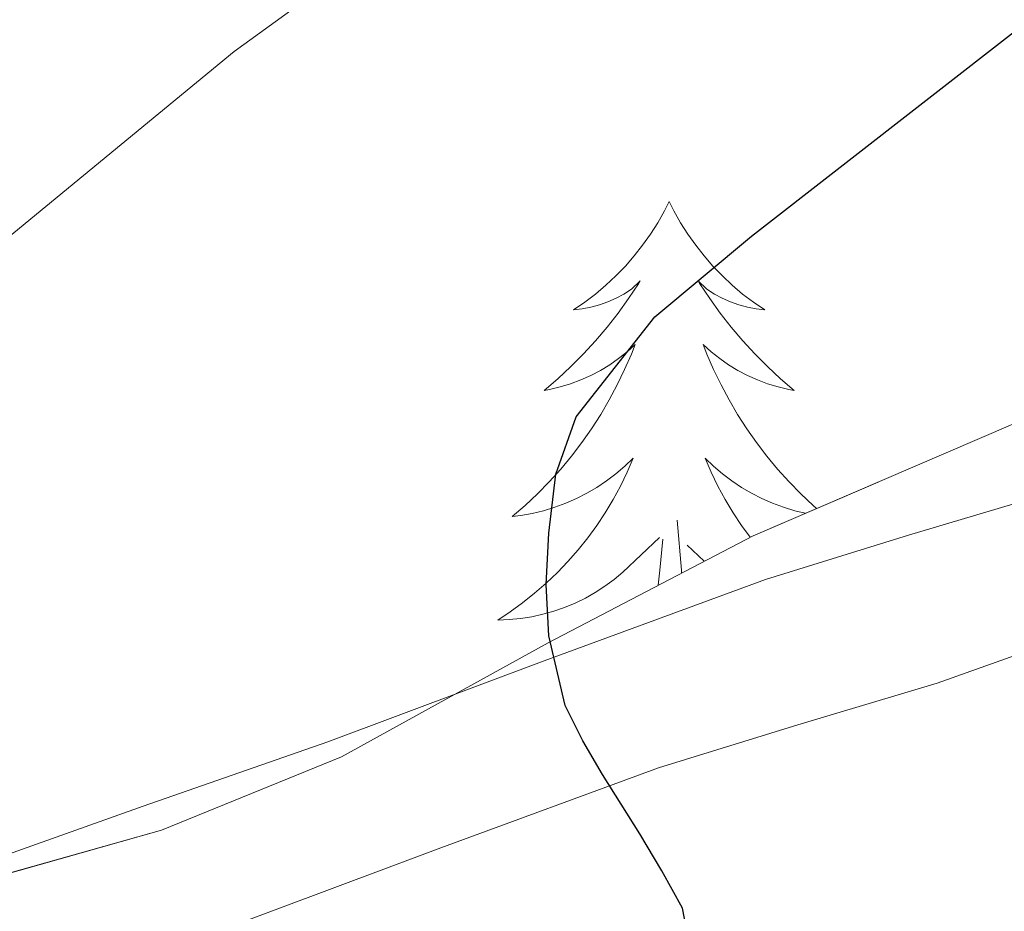
# Model space of a CAD drawing. Extents: x 582314 to 586811, y 768072 to 771097.
# Drawn here: x 583837 to 583860, y 769647 to 769668 of the extents above; entities that cross this region are included whole.
import ezdxf

# ---------------------------------------------------------------- set-up
doc = ezdxf.new("R2010")
doc.units = 0
doc.header["$MEASUREMENT"] = 0
doc.linetypes.add('DGN Style 3', pattern=[58.98165, 42.12975, -16.8519])
for name, color, linetype in [('Nivel 21', 7, 'Continuous'), ('Nivel 35', 7, 'Continuous'), ('Nivel 36', 7, 'Continuous'), ('Nivel 4', 7, 'Continuous'), ('Nivel 5', 7, 'Continuous'), ('Nivel 57', 7, 'Continuous'), ('Nivel 61', 7, 'Continuous')]:
    doc.layers.add(name, color=color, linetype=linetype)
doc.linetypes.add('5zonar', pattern='A,-5,[1,dgnlstyle.shx,S=0.08,R=0,X=0,Y=0],-5', length=10)

msp = doc.modelspace()

# ---------------------------------------------------------------- linework, layer by layer
at = {"layer": 'Nivel 21', "color": 19, "linetype": 'DGN Style 3', "lineweight": 0}
msp.add_polyline3d([(583810.716, 769638.115, 659.114), (583816.274, 769639.723, 658.111), (583821.964, 769641.63, 656.971), (583827.5, 769643.801, 655.823), (583831.575, 769645.77, 655.287), (583835.883, 769647.781, 654.751), (583840.306, 769649.352, 653.565), (583844.594, 769650.848, 652.335), (583849.612, 769652.729, 651.469), (583854.75, 769654.613, 650.543), (583858.069, 769655.643, 649.764), (583861.243, 769656.591, 648.943)], dxfattribs=at)
at = {"layer": 'Nivel 21', "color": 19, "linetype": 'Continuous', "lineweight": 0}
msp.add_polyline3d([(583861.802, 769653.298, 648.065), (583858.733, 769652.207, 648.943), (583855.5, 769651.241, 649.764), (583852.269, 769650.239, 650.543), (583847.213, 769648.385, 651.469), (583842.173, 769646.495, 652.335), (583837.86, 769644.991, 653.565), (583833.581, 769643.471, 654.751), (583829.421, 769641.529, 655.287), (583825.261, 769639.519, 655.823), (583819.547, 769637.278, 656.971), (583813.725, 769635.327, 658.111), (583808.094, 769633.698, 659.114), (583802.413, 769632.111, 660.063), (583797.47, 769630.771, 660.636), (583792.525, 769629.455, 661.151), (583789.02, 769628.624, 661.947), (583785.501, 769627.935, 662.703), (583782.761, 769627.661, 662.818), (583779.981, 769627.599, 662.927), (583777.546, 769627.644, 663.198), (583775.133, 769628.271, 663.487), (583773.785, 769629.367, 663.736), (583773.361, 769630.206, 664.177)], dxfattribs=at)
at = {"layer": 'Nivel 35', "color": 92, "linetype": '5zonar', "lineweight": 0, "ltscale": 0.5}
msp.add_polyline3d([(583864.973, 769660.143, 662.159), (583859.715, 769657.888, 663.198), (583854.461, 769655.631, 663.823), (583849.707, 769653.145, 663.792), (583844.909, 769650.495, 663.711), (583840.73, 769648.799, 663.99), (583836.493, 769647.599, 664.623), (583834.657, 769647.32, 665.042), (583831.869, 769647.573, 665.736), (583829.101, 769648.735, 666.495), (583827.124, 769650.169, 667.125), (583824.931, 769652.697, 668.084), (583823.485, 769655.711, 669.119), (583822.549, 769660.004, 670.583), (583822.573, 769664.271, 672.079), (583823.18, 769669.023, 673.842)], dxfattribs=at)
at = {"layer": 'Nivel 36', "color": 92, "linetype": 'Continuous', "lineweight": 0, "flags": 128}
for points in [[(583852.514, 769663.389), (583852.403, 769663.17), (583852.248, 769662.895), (583852.08, 769662.629), (583851.898, 769662.372), (583851.704, 769662.124), (583851.497, 769661.886), (583851.278, 769661.66), (583851.048, 769661.444), (583850.808, 769661.241), (583850.557, 769661.05), (583850.297, 769660.872), (583850.496, 769660.895), (583850.699, 769660.933), (583850.898, 769660.988), (583851.093, 769661.057), (583851.282, 769661.142), (583851.463, 769661.241), (583851.637, 769661.353), (583851.842, 769661.544), (583851.801, 769661.479), (583851.571, 769661.134), (583851.328, 769660.798), (583851.072, 769660.472), (583850.804, 769660.156), (583850.524, 769659.851), (583850.232, 769659.557), (583849.929, 769659.274), (583849.616, 769659.003), (583849.74, 769659.026), (583849.986, 769659.084), (583850.228, 769659.157), (583850.464, 769659.245), (583850.695, 769659.348), (583850.918, 769659.466), (583851.134, 769659.597), (583851.341, 769659.742), (583851.538, 769659.899), (583851.725, 769660.069), (583851.637, 769659.847), (583851.481, 769659.486), (583851.31, 769659.132), (583851.125, 769658.785), (583850.925, 769658.445), (583850.713, 769658.114), (583850.486, 769657.792), (583850.247, 769657.48), (583849.996, 769657.177), (583849.732, 769656.885), (583849.457, 769656.604), (583849.17, 769656.334), (583848.873, 769656.076), (583849.069, 769656.101), (583849.336, 769656.148), (583849.599, 769656.211), (583849.858, 769656.29), (583850.113, 769656.384), (583850.361, 769656.492), (583850.602, 769656.615), (583850.836, 769656.753), (583851.061, 769656.903), (583851.277, 769657.067), (583851.483, 769657.243), (583851.678, 769657.431), (583851.537, 769657.104), (583851.382, 769656.783), (583851.213, 769656.469), (583851.03, 769656.164), (583850.833, 769655.867), (583850.623, 769655.579), (583850.4, 769655.301), (583850.165, 769655.033), (583849.919, 769654.775), (583849.661, 769654.53), (583849.392, 769654.296), (583849.113, 769654.074), (583848.824, 769653.865), (583848.534, 769653.674), (583848.799, 769653.683), (583849.062, 769653.708), (583849.324, 769653.749), (583849.583, 769653.806), (583849.838, 769653.878), (583850.088, 769653.965), (583850.332, 769654.068), (583850.57, 769654.184), (583850.8, 769654.315), (583851.022, 769654.46), (583851.235, 769654.618), (583851.438, 769654.788), (583852.286, 769655.587)], [(583852.514, 769663.389), (583852.625, 769663.17), (583852.78, 769662.895), (583852.948, 769662.629), (583853.13, 769662.372), (583853.324, 769662.124), (583853.531, 769661.886), (583853.75, 769661.66), (583853.98, 769661.444), (583854.22, 769661.241), (583854.471, 769661.05), (583854.731, 769660.872), (583854.532, 769660.895), (583854.329, 769660.933), (583854.13, 769660.988), (583853.935, 769661.057), (583853.746, 769661.142), (583853.565, 769661.241), (583853.391, 769661.353), (583853.186, 769661.544), (583853.227, 769661.479), (583853.457, 769661.134), (583853.7, 769660.798), (583853.956, 769660.472), (583854.224, 769660.156), (583854.504, 769659.851), (583854.796, 769659.557), (583855.099, 769659.274), (583855.412, 769659.003), (583855.288, 769659.026), (583855.042, 769659.084), (583854.8, 769659.157), (583854.564, 769659.245), (583854.333, 769659.348), (583854.11, 769659.466), (583853.894, 769659.597), (583853.687, 769659.742), (583853.49, 769659.899), (583853.303, 769660.069), (583853.391, 769659.847), (583853.547, 769659.486), (583853.718, 769659.132), (583853.903, 769658.785), (583854.103, 769658.445), (583854.315, 769658.114), (583854.542, 769657.792), (583854.781, 769657.48), (583855.032, 769657.177), (583855.296, 769656.885), (583855.571, 769656.604), (583855.858, 769656.334), (583855.937, 769656.265)], [(583855.674, 769656.152), (583855.429, 769656.211), (583855.17, 769656.29), (583854.915, 769656.384), (583854.667, 769656.492), (583854.426, 769656.615), (583854.192, 769656.753), (583853.967, 769656.903), (583853.751, 769657.067), (583853.545, 769657.243), (583853.35, 769657.431), (583853.491, 769657.104), (583853.646, 769656.783), (583853.815, 769656.469), (583853.998, 769656.164), (583854.195, 769655.867), (583854.393, 769655.595)], [(583852.802, 769654.764), (583852.799, 769654.831), (583852.697, 769655.995)], [(583852.262, 769654.481), (583852.301, 769654.831), (583852.364, 769655.554)], [(583853.326, 769655.037), (583852.932, 769655.408)]]:
    msp.add_lwpolyline(points, dxfattribs=at)
at = {"layer": 'Nivel 4', "color": 25, "linetype": 'Continuous', "lineweight": 30, "elevation": 650, "flags": 128}
msp.add_lwpolyline([(583836.246, 769628.024), (583838.891, 769631.149), (583841.782, 769634.056), (583844.26, 769636.083), (583846.678, 769638.168), (583848.582, 769640.328), (583850.438, 769642.536), (583851.607, 769643.953), (583852.726, 769645.416), (583852.982, 769646.188), (583852.822, 769646.984), (583852.342, 769647.855), (583851.83, 769648.712), (583850.966, 769650.088), (583850.512, 769650.87), (583850.102, 769651.688), (583849.718, 769653.304), (583849.662, 769654.495), (583849.718, 769655.688), (583849.882, 769657.061), (583850.358, 769658.392), (583852.184, 769660.713), (583854.422, 769662.584), (583860.597, 769667.387)], dxfattribs=at)
at = {"layer": 'Nivel 5', "color": 25, "linetype": 'Continuous', "lineweight": 0, "elevation": 655, "flags": 128}
msp.add_lwpolyline([(583835.414, 769661.112), (583842.414, 769666.874), (583849.75, 769672.184)], dxfattribs=at)
at = {"layer": 'Nivel 57', "color": 92, "linetype": 'DGN Style 3', "lineweight": 0, "flags": 128}
msp.add_lwpolyline([(584111.117, 769743.055), (584116.105, 769746.476), (584121.229, 769749.727), (584126.27, 769752.595), (584131.469, 769755.007), (584137.026, 769757.132), (584142.605, 769759.231), (584147.884, 769761.267), (584153.181, 769763.343), (584156.712, 769765.069), (584159.894, 769767.369), (584161.661, 769769.199), (584162.086, 769770.054), (584162.198, 769771.071), (584161.785, 769773.212), (584161.277, 769774.415), (584160.075, 769776.666), (584158.701, 769778.735), (584156.532, 769781.45), (584154.301, 769784.031), (584151.559, 769786.701), (584148.829, 769789.471), (584145.982, 769792.996), (584143.101, 769796.543), (584139.853, 769800.199), (584136.573, 769803.855), (584133.248, 769807.599), (584129.933, 769811.247), (584127.623, 769813.526), (584124.979, 769815.458), (584122.941, 769816.447), (584119.07, 769817.463), (584114.989, 769818.047), (584110.971, 769818.354), (584106.973, 769818.751), (584103.208, 769819.954), (584099.629, 769821.919), (584095.03, 769825.232), (584090.717, 769828.959), (584086.649, 769833.187), (584083.117, 769837.743), (584081.818, 769840.134), (584081.145, 769842.733), (584081.107, 769844.445), (584081.645, 769846.543), (584082.556, 769847.902), (584083.801, 769849.101), (584086.596, 769851.437), (584088.125, 769853.279), (584089.946, 769856.34), (584091.403, 769859.446), (584091.885, 769861.551), (584091.667, 769865.277), (584090.493, 769868.991), (584088.48, 769873.368), (584086.509, 769877.759), (584084.591, 769882.753), (584083.037, 769887.759), (584082.319, 769891.779), (584081.981, 769895.855), (584081.908, 769900.84), (584081.853, 769906.031), (584081.282, 769911.815), (584080.333, 769917.615), (584079.577, 769921.09), (584078.126, 769924.288), (584076.445, 769926.223), (584075.04, 769927.143), (584073.473, 769927.61), (584070.189, 769927.448), (584068.157, 769926.735), (584063.465, 769924.434), (584058.957, 769921.791), (584055.284, 769919.309), (584051.693, 769916.735), (584047.626, 769913.596), (584043.613, 769910.335), (584038.897, 769906.35), (584034.605, 769902.079), (584030.221, 769896.959), (584025.837, 769891.839), (584022.701, 769886.103), (584019.565, 769880.367), (584018.489, 769878.852), (584017.149, 769877.527), (584014.237, 769875.055), (584005.069, 769866.895), (583994.668, 769858.467), (583983.661, 769850.735), (583978.107, 769847.526), (583972.509, 769844.607), (583970.132, 769843.467), (583967.765, 769842.441), (583963.117, 769840.143), (583958.055, 769836.312), (583953.325, 769832.031), (583950.64, 769828.982), (583947.991, 769825.827), (583945.741, 769824.159), (583944.366, 769823.807), (583942.922, 769823.933), (583940.013, 769824.239), (583935.43, 769823.669), (583930.909, 769822.399), (583926.926, 769820.002), (583923.581, 769816.831), (583919.629, 769812.223), (583915.981, 769807.487), (583914.409, 769805.137), (583912.937, 769802.739), (583909.725, 769798.111), (583905.665, 769793.701), (583901.565, 769789.359), (583896.843, 769784.008), (583892.237, 769778.511), (583888.595, 769773.624), (583885.229, 769768.511), (583881.434, 769762.272), (583877.805, 769756.031), (583874.451, 769750.009), (583871.293, 769743.983), (583869.517, 769739.777), (583867.805, 769735.455), (583865.877, 769731.313), (583863.469, 769727.423), (583859.995, 769723.413), (583856.317, 769719.695), (583852.903, 769716.498), (583849.549, 769713.231), (583845.579, 769708.588), (583841.853, 769703.695), (583838.825, 769699.494), (583835.933, 769695.231), (583833.018, 769690.527), (583830.253, 769685.663), (583827.965, 769681.27), (583825.858, 769676.781), (583824.541, 769673.759), (583823.18, 769669.023), (583822.573, 769664.271), (583822.549, 769660.004), (583823.485, 769655.711), (583824.931, 769652.697), (583827.124, 769650.169), (583829.101, 769648.735), (583831.869, 769647.573), (583834.657, 769647.32), (583836.493, 769647.599), (583840.73, 769648.799), (583844.909, 769650.495), (583849.707, 769653.145), (583854.461, 769655.631), (583859.715, 769657.888), (583864.973, 769660.143), (583869.619, 769662.208), (583874.349, 769664.271), (583879.139, 769665.884), (583883.997, 769666.911), (583889.042, 769667.541), (583894.077, 769667.823), (583900.418, 769667.841), (583906.717, 769667.823), (583911.924, 769667.945), (583917.117, 769668.527), (583919.823, 769669.299), (583922.452, 769670.453), (583927.533, 769673.407), (583932.116, 769676.349), (583936.621, 769679.343), (583939.43, 769681.548), (583942.445, 769683.535), (583947.478, 769685.479), (583952.525, 769687.119), (583958.348, 769689.099), (583964.189, 769691.007), (583969.565, 769692.363), (583975.053, 769692.943), (583980.578, 769693.021), (583986.093, 769693.071), (583991.645, 769693.104), (583997.133, 769693.135), (584002.351, 769693.712), (584007.533, 769694.255), (584009.887, 769693.963), (584012.229, 769693.307), (584016.925, 769692.047), (584024.829, 769691.823), (584027.181, 769692.306), (584029.512, 769693.037), (584034.093, 769695.167), (584038.558, 769697.942), (584042.669, 769701.023), (584046.681, 769704.64), (584050.733, 769708.207), (584055.543, 769711.747), (584060.605, 769714.847), (584065.687, 769717.483), (584070.829, 769720.015), (584075.853, 769722.41), (584080.877, 769724.799), (584086.082, 769727.245), (584091.277, 769729.695), (584096.6, 769732.615), (584101.709, 769735.967), (584106.426, 769739.502)], close=True, dxfattribs=at)
at = {"layer": 'Nivel 61', "color": 19, "linetype": 'Continuous', "lineweight": 0}
msp.add_3dface([(583227.11, 768474.64), (586619.91, 768516.75), (586590.53, 770830.29), (583198.85, 770788.21)], dxfattribs=at)

doc.saveas('drawing.dxf')
